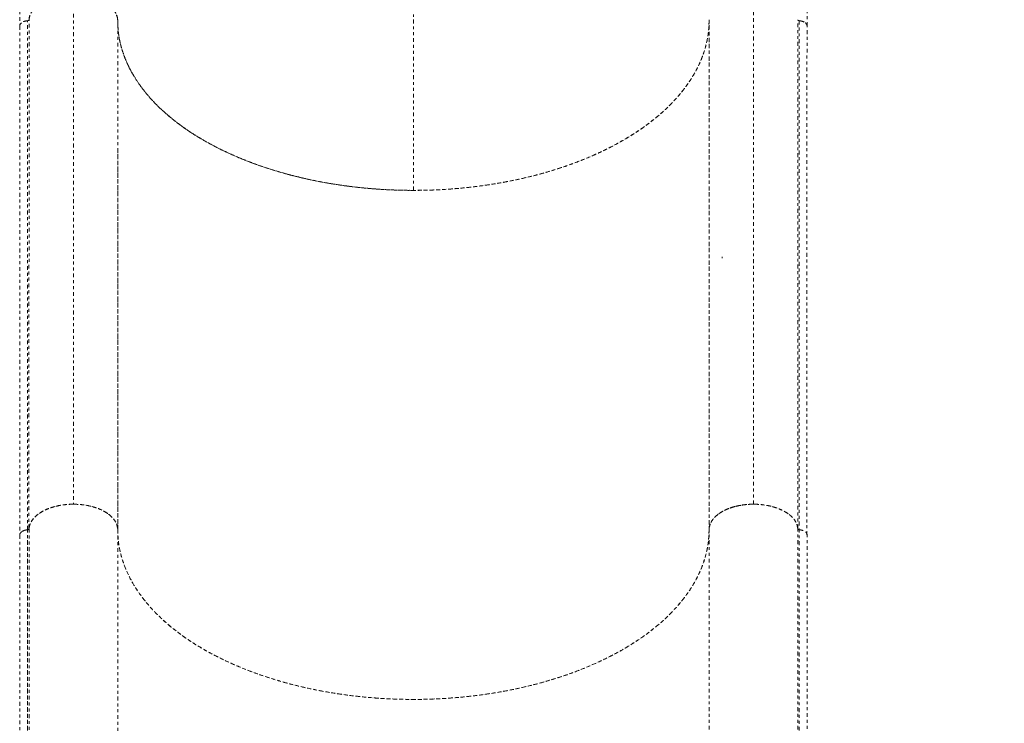
# Model space of a CAD drawing. Units: millimetres. Extents: x -60 to 557, y -9 to 463.
# Drawn here: x 84 to 117, y 168 to 191 of the extents above; entities that cross this region are included whole.
import ezdxf

# ---------------------------------------------------------------- set-up
doc = ezdxf.new("R2010")
doc.units = ezdxf.units.MM
doc.header["$LTSCALE"] = 20
doc.linetypes.add('PHANTOM', pattern=[0.0127, 0.00635, -0.00127, 0.00127, -0.00127, 0.00127, -0.00127])

msp = doc.modelspace()

# ---------------------------------------------------------------- linework, layer by layer
at = {"linetype": 'PHANTOM', "lineweight": 0}
for p, q in [((83.99947, 197.08354), (83.99947, 191.14363)), ((110.62496, 191.14363), (110.62496, 197.08354)), ((85.81267, 192.18327), (85.81504, 174.98157)), ((108.81172, 174.98108), (108.80935, 192.18376)), ((108.81172, 174.98108), (108.80935, 192.18376)), ((97.31221, 185.58711), (97.31221, 191.52702)), ((84.005, 191.14363), (84.00072, 173.94151)), ((84.26052, 174.11829), (84.26146, 191.3205)), ((84.31183, 174.16376), (84.31368, 191.35453)), ((87.31184, 174.14857), (87.31267, 191.32291)), ((107.31111, 174.11048), (107.31233, 191.27549)), ((107.31255, 191.35077), (107.31172, 174.1696)), ((107.31255, 191.35077), (107.31172, 174.1696)), ((107.31255, 191.33029), (107.31174, 191.32287)), ((110.31071, 174.17385), (110.31256, 191.35455)), ((110.36387, 191.32048), (110.36293, 174.1183)), ((110.61939, 173.94139), (110.62366, 191.14365)), ((87.31246, 186.96885), (87.31206, 174.14294)), ((108.81172, 174.98108), (108.7973, 174.98029)), ((108.79762, 174.9803), (108.81172, 174.98108)), ((108.8602, 174.97844), (108.81172, 174.98108)), ((84.31183, 174.15236), (84.31183, 174.1636)), ((84.31436, 174.15111), (84.31443, 174.15231)), ((107.31532, 174.1535), (107.31172, 174.12071)), ((107.33572, 174.26806), (107.3342, 174.25878)), ((107.33518, 174.2626), (107.3364, 174.26996)), ((84.26381, 174.11833), (84.2627, 174.11823)), ((87.31261, 174.12899), (87.31184, 174.14857)), ((87.31343, 174.12067), (87.31343, 166.73813)), ((107.31379, 174.13341), (107.31172, 174.12071)), ((107.31172, 174.12071), (107.31378, 174.13318)), ((107.31343, 174.12067), (107.31422, 174.14852)), ((107.31343, 166.73813), (107.31343, 174.12067)), ((110.39846, 174.11062), (110.36293, 174.1183)), ((110.36304, 174.11832), (110.36507, 174.11813))]:
    msp.add_line(p, q, dxfattribs=at)
for points, knots in [([(87.31185, 191.35073), (87.31011, 191.36976), (87.30663, 191.40781), (87.29248, 191.46684), (87.27078, 191.52755), (87.23867, 191.59195), (87.19625, 191.65715), (87.14048, 191.72485), (87.07216, 191.79184), (86.99772, 191.85124), (86.92341, 191.90152), (86.85194, 191.94364), (86.75991, 191.99093), (86.64378, 192.04073), (86.49837, 192.08966), (86.34087, 192.12979), (86.17191, 192.1599), (85.99544, 192.17859), (85.81504, 192.18506), (85.6346, 192.17904), (85.45798, 192.1608), (85.2888, 192.13112), (85.14785, 192.09563), (85.03294, 192.05895), (84.9405, 192.02407), (84.85497, 191.98633), (84.77631, 191.94626), (84.70452, 191.90432), (84.62982, 191.85424), (84.55493, 191.79502), (84.48609, 191.72821), (84.42981, 191.66064), (84.38243, 191.58888), (84.34552, 191.51202), (84.32044, 191.43218), (84.31465, 191.37987), (84.31185, 191.35452)], [0, 0, 0, 0, 0.02161913, 0.04323829, 0.06757739, 0.0919227, 0.11920626, 0.14649613, 0.17683665, 0.20718347, 0.22942261, 0.25161259, 0.27385733, 0.309836, 0.3458213, 0.38341793, 0.42181502, 0.46076492, 0.49999723, 0.53922954, 0.57817943, 0.61657653, 0.65417316, 0.67818672, 0.70213788, 0.72615751, 0.74839658, 0.77058657, 0.79283137, 0.82317192, 0.85351871, 0.88080232, 0.90809214, 0.94053304, 0.97118056, 1, 1, 1, 1]), ([(84.31368, 191.35453), (84.32118, 191.40284), (84.33619, 191.49949), (84.41241, 191.63897), (84.52465, 191.76948), (84.67373, 191.88844), (84.85798, 191.99097), (85.06889, 192.07362), (85.29833, 192.13368), (85.54698, 192.17487), (85.72133, 192.18038), (85.81267, 192.18327)], [0, 0, 0, 0, 0.11021031, 0.22046471, 0.33054379, 0.44060216, 0.55241243, 0.66425524, 0.7725524, 0.88083986, 1, 1, 1, 1]), ([(84.31609, 191.36553), (84.3171, 191.38145), (84.32024, 191.43064), (84.34712, 191.51552), (84.40066, 191.62162), (84.48682, 191.73249), (84.60325, 191.83729), (84.74674, 191.93232), (84.91168, 192.01513), (85.1058, 192.08623), (85.3259, 192.14032), (85.56408, 192.17516), (85.81221, 192.1878), (86.06035, 192.17516), (86.29852, 192.14032), (86.51862, 192.08623), (86.71274, 192.01513), (86.87768, 191.93232), (87.02117, 191.83729), (87.13763, 191.73249), (87.22371, 191.62162), (87.2775, 191.51553), (87.30553, 191.42454), (87.30873, 191.36919), (87.31001, 191.34713)], [0, 0, 0, 0, 0.018135085, 0.056032837, 0.097860197, 0.143763147, 0.193795378, 0.238856106, 0.28654241, 0.33653258, 0.388712024, 0.442323562, 0.496500449, 0.550677336, 0.604288874, 0.656468318, 0.706458488, 0.754144792, 0.79920552, 0.849237751, 0.8951407, 0.936968061, 0.974865812, 1, 1, 1, 1]), ([(85.81267, 192.18327), (85.90055, 192.17975), (86.07619, 192.17271), (86.33116, 192.13121), (86.57084, 192.06804), (86.78795, 191.9817), (86.97234, 191.87454), (87.11882, 191.75063), (87.22534, 191.61516), (87.29523, 191.47136), (87.30685, 191.37241), (87.31267, 191.32291)], [0, 0, 0, 0, 0.11228354, 0.22442457, 0.33628911, 0.4480057, 0.5599524, 0.66970274, 0.77960312, 0.88974391, 1, 1, 1, 1]), ([(85.81267, 192.18327), (85.87363, 192.18197), (85.99743, 192.17932), (86.18294, 192.15849), (86.35256, 192.12711), (86.50334, 192.08759), (86.63512, 192.04335), (86.75932, 191.99133), (86.87426, 191.93181), (86.97803, 191.86588), (87.06872, 191.79464), (87.14585, 191.71906), (87.21475, 191.63257), (87.26947, 191.53528), (87.30577, 191.42888), (87.31039, 191.35787), (87.31267, 191.32291)], [0, 0, 0, 0, 0.07766459, 0.15771761, 0.24000749, 0.30432741, 0.3686433, 0.43432406, 0.50000001, 0.56568091, 0.63135671, 0.69567707, 0.75999252, 0.84228607, 0.92233781, 1, 1, 1, 1]), ([(84.005, 191.11861), (84.00258, 191.12693), (83.9959, 191.14994), (84.00672, 191.18912), (84.03737, 191.23275), (84.08848, 191.27207), (84.15677, 191.30087), (84.2202, 191.31732), (84.25982, 191.31936), (84.27219, 191.32)], [0, 0, 0, 0, 0.08922507, 0.24667941, 0.41229994, 0.58562295, 0.75870438, 0.92466514, 1, 1, 1, 1]), ([(84.26053, 191.32045), (84.23286, 191.31637), (84.17185, 191.30738), (84.08685, 191.2723), (84.03091, 191.22647), (84.00596, 191.18101), (83.99849, 191.14881), (84.00325, 191.12915), (84.005, 191.12193)], [0, 0, 0, 0, 0.17965112, 0.39609029, 0.64656977, 0.78170479, 0.91979987, 1, 1, 1, 1]), ([(84.00556, 191.14359), (84.00537, 191.14432), (83.99993, 191.16606), (84.02063, 191.20983), (84.07349, 191.26309), (84.15842, 191.30284), (84.22562, 191.31435), (84.26146, 191.3205)], [0, 0, 0, 0, 0.00892143, 0.26451841, 0.51891743, 0.7434676, 1, 1, 1, 1]), ([(84.31185, 191.35452), (84.3111, 191.35057), (84.30956, 191.34241), (84.29801, 191.33163), (84.28109, 191.32351), (84.26724, 191.32145), (84.26053, 191.32045)], [0, 0, 0, 0, 0.24209748, 0.50000019, 0.7579029, 1, 1, 1, 1]), ([(84.26146, 191.3205), (84.26858, 191.32178), (84.28281, 191.32434), (84.2997, 191.33306), (84.3106, 191.34351), (84.31273, 191.35112), (84.31368, 191.35453)], [0, 0, 0, 0, 0.262523, 0.52504599, 0.78756899, 1, 1, 1, 1]), ([(107.31174, 191.32287), (107.30826, 191.20805), (107.30124, 190.97645), (107.24386, 190.62742), (107.14983, 190.27366), (107.0138, 189.91713), (106.83507, 189.55994), (106.61273, 189.2048), (106.3463, 188.8541), (106.03568, 188.51035), (105.68209, 188.17652), (105.28683, 187.85505), (104.85164, 187.54831), (104.37977, 187.259), (103.87422, 186.98905), (103.33838, 186.74019), (102.82331, 186.53292), (102.33866, 186.36173), (101.89353, 186.22194), (101.43905, 186.09589), (100.9294, 185.97226), (100.3622, 185.85633), (99.73903, 185.75467), (99.1171, 185.67761), (98.50011, 185.62421), (97.89146, 185.59335), (97.28745, 185.58379), (96.68352, 185.59503), (96.07513, 185.62758), (95.45861, 185.6827), (94.83733, 185.76149), (94.21503, 185.86489), (93.59639, 185.99327), (92.98562, 186.14693), (92.38705, 186.32593), (91.80589, 186.52954), (91.24638, 186.75703), (90.71264, 187.00738), (90.20938, 187.27873), (89.73996, 187.56935), (89.30738, 187.8773), (88.94727, 188.17322), (88.64996, 188.45162), (88.40733, 188.70727), (88.18866, 188.96826), (87.97434, 189.26088), (87.77359, 189.58649), (87.59789, 189.94417), (87.46488, 190.30108), (87.37384, 190.65509), (87.31941, 191.00428), (87.31436, 191.2359), (87.31185, 191.35073)], [0, 0, 0, 0, 0.01908709, 0.03850063, 0.05823276, 0.07855225, 0.09913637, 0.11997428, 0.14124479, 0.16269037, 0.18429881, 0.20613711, 0.22804097, 0.24999733, 0.27195285, 0.29385667, 0.31569585, 0.33190426, 0.34811373, 0.36406919, 0.38002572, 0.40086274, 0.42144685, 0.44176724, 0.46149846, 0.4809124, 0.5, 0.5190866, 0.53850055, 0.55823276, 0.57855218, 0.59913631, 0.61997428, 0.64124474, 0.66269033, 0.68429881, 0.70613708, 0.72804096, 0.74999733, 0.77195286, 0.7938567, 0.81569585, 0.83190431, 0.84811373, 0.86406925, 0.88002572, 0.9008628, 0.92144693, 0.94176724, 0.96149855, 0.9809125, 1, 1, 1, 1]), ([(87.31267, 191.32291), (87.31638, 191.2041), (87.32381, 190.96603), (87.37767, 190.64863), (87.44825, 190.37106), (87.52741, 190.13234), (87.62458, 189.89448), (87.74011, 189.6578), (87.89331, 189.38892), (88.0945, 189.09002), (88.32654, 188.80035), (88.55368, 188.5519), (88.76606, 188.34165), (88.99504, 188.13565), (89.24064, 187.93425), (89.49871, 187.74083), (89.76816, 187.55568), (90.0483, 187.37867), (90.34176, 187.20812), (90.64957, 187.0436), (90.97075, 186.88592), (91.3057, 186.73511), (91.6524, 186.59229), (92.00692, 186.45903), (92.36748, 186.33566), (92.73398, 186.22182), (93.10932, 186.1166), (93.55933, 186.00356), (94.08805, 185.88941), (94.63192, 185.7942), (95.11227, 185.72596), (95.52433, 185.67792), (95.93587, 185.64007), (96.35077, 185.61205), (96.84065, 185.59082), (97.40544, 185.58349), (97.97359, 185.5969), (98.46625, 185.6237), (98.88281, 185.65661), (99.29299, 185.69903), (99.70067, 185.75135), (100.17518, 185.82433), (100.71237, 185.92464), (101.24075, 186.04517), (101.69017, 186.16399), (102.06426, 186.27412), (102.42684, 186.39203), (102.78134, 186.51881), (103.18699, 186.67776), (103.63601, 186.8744), (104.06505, 187.08845), (104.46981, 187.31325), (104.85014, 187.54792), (105.2025, 187.79445), (105.4924, 188.0204), (105.72889, 188.22201), (105.95144, 188.43031), (106.15951, 188.64517), (106.38028, 188.89811), (106.60375, 189.19176), (106.79397, 189.49129), (106.93713, 189.75955), (107.04396, 189.99469), (107.13373, 190.2335), (107.20617, 190.47575), (107.26515, 190.74278), (107.30647, 191.03474), (107.31052, 191.24532), (107.31255, 191.35077)], [0, 0, 0, 0, 0.01974798, 0.03957271, 0.05296153, 0.06637418, 0.07995677, 0.09356424, 0.10722182, 0.1269698, 0.14679453, 0.16018335, 0.173596, 0.18717859, 0.20078606, 0.21444364, 0.22765683, 0.24087002, 0.25417566, 0.26748131, 0.28097892, 0.29447654, 0.30807276, 0.32166899, 0.33488218, 0.34809537, 0.36140101, 0.37470666, 0.39492859, 0.41523295, 0.42889053, 0.44210372, 0.45531691, 0.46862256, 0.4819282, 0.50215014, 0.5224545, 0.53611208, 0.54932527, 0.56253846, 0.57584411, 0.58914975, 0.60937168, 0.62967605, 0.64333363, 0.65654682, 0.66976001, 0.68306565, 0.6963713, 0.71659323, 0.7368976, 0.75055518, 0.77030316, 0.79012789, 0.80351671, 0.81692935, 0.83051194, 0.84411941, 0.85777699, 0.87752498, 0.89734971, 0.91073853, 0.92415117, 0.93773376, 0.95134123, 0.96499881, 0.98247286, 1, 1, 1, 1]), ([(97.31221, 185.58711), (97.09828, 185.5894), (96.66514, 185.59403), (96.0105, 185.63194), (95.3467, 185.69437), (94.67837, 185.78495), (94.01032, 185.90373), (93.34801, 186.05168), (92.71546, 186.2239), (92.1161, 186.41714), (91.55291, 186.62852), (91.01285, 186.86265), (90.49962, 187.11797), (90.01735, 187.39311), (89.56944, 187.68619), (89.15828, 187.99484), (88.78656, 188.31691), (88.45617, 188.65), (88.16772, 188.99141), (87.92204, 189.33869), (87.72303, 189.68289), (87.56712, 190.02131), (87.45062, 190.35186), (87.37026, 190.67963), (87.32155, 190.99984), (87.31558, 191.21071), (87.31267, 191.31343)], [0, 0, 0, 0, 0.04090044, 0.08281314, 0.12568172, 0.16944946, 0.21402179, 0.25931801, 0.30524599, 0.34779899, 0.39069626, 0.43384864, 0.47715237, 0.52050716, 0.56381837, 0.60698628, 0.64990696, 0.69248965, 0.73465087, 0.77629647, 0.81734847, 0.85545933, 0.89292985, 0.92970639, 0.9657597, 1, 1, 1, 1]), ([(107.31221, 191.32287), (107.30822, 191.20017), (107.30015, 190.95173), (107.23405, 190.57624), (107.12521, 190.19551), (106.96729, 189.81216), (106.76021, 189.42899), (106.50225, 189.0491), (106.20199, 188.68628), (105.86511, 188.34251), (105.49656, 188.01948), (105.08838, 187.70971), (104.64324, 187.41533), (104.16355, 187.13871), (103.65258, 186.8818), (103.11447, 186.64597), (102.55295, 186.43276), (101.97223, 186.24326), (101.377, 186.07781), (100.77152, 185.93689), (100.17144, 185.82275), (99.58141, 185.73332), (99.00511, 185.6665), (98.43367, 185.62039), (97.86993, 185.59225), (97.49679, 185.58881), (97.31221, 185.58711)], [0, 0, 0, 0, 0.040857545, 0.082726281, 0.125549902, 0.169271734, 0.213797315, 0.259046029, 0.304925834, 0.347434197, 0.390286479, 0.433393598, 0.476651904, 0.519961221, 0.563227008, 0.606349638, 0.649225298, 0.691763325, 0.733880321, 0.775482237, 0.816491179, 0.854562067, 0.891993276, 0.928731247, 0.964746743, 1, 1, 1, 1]), ([(110.36294, 191.32046), (110.35635, 191.32164), (110.3428, 191.32406), (110.32633, 191.33216), (110.31532, 191.34152), (110.3131, 191.34831), (110.31221, 191.35101)], [0, 0, 0, 0, 0.26310808, 0.54014655, 0.81718501, 1, 1, 1, 1]), ([(110.31256, 191.35455), (110.31326, 191.35066), (110.31467, 191.34287), (110.32518, 191.33253), (110.34057, 191.32471), (110.35463, 191.3214), (110.36258, 191.32061), (110.36387, 191.32048)], [0, 0, 0, 0, 0.23842937, 0.47685873, 0.7152881, 0.95371746, 1, 1, 1, 1]), ([(110.35298, 191.31994), (110.3651, 191.31932), (110.40446, 191.31728), (110.46767, 191.30086), (110.53589, 191.27207), (110.58724, 191.23274), (110.61705, 191.18914), (110.62821, 191.15639), (110.62414, 191.13973), (110.62366, 191.13778)], [0, 0, 0, 0, 0.07936253, 0.25778975, 0.44387252, 0.63021503, 0.80827647, 0.97755829, 1, 1, 1, 1]), ([(110.53313, 191.26796), (110.53154, 191.26931), (110.51079, 191.28694), (110.45007, 191.30673), (110.39013, 191.31618), (110.36294, 191.32046)], [0, 0, 0, 0, 0.04329365, 0.56607529, 1, 1, 1, 1]), ([(110.36387, 191.32048), (110.38624, 191.31698), (110.43184, 191.30985), (110.50897, 191.28528), (110.57753, 191.24338), (110.61947, 191.1906), (110.6195, 191.15716), (110.6195, 191.14351)], [0, 0, 0, 0, 0.15940887, 0.32500294, 0.60112621, 0.83716196, 1, 1, 1, 1]), ([(107.75992, 183.34362), (107.75982, 183.33689), (107.7596, 183.32171), (107.75959, 183.30633), (107.75958, 183.29776)], [0, 0, 0, 0, 0.442939626, 1, 1, 1, 1]), ([(85.8139, 174.98104), (85.73651, 174.97904), (85.58171, 174.97504), (85.35502, 174.94322), (85.13931, 174.89311), (84.93975, 174.82415), (84.76197, 174.73908), (84.61027, 174.63985), (84.48681, 174.52939), (84.39473, 174.40942), (84.33294, 174.28284), (84.3206, 174.19582), (84.31443, 174.15231)], [0, 0, 0, 0, 0.10088938, 0.20178862, 0.30268711, 0.40360494, 0.50450326, 0.60359188, 0.70268599, 0.80177111, 0.90087946, 1, 1, 1, 1]), ([(84.31818, 174.17122), (84.32188, 174.19907), (84.33024, 174.26211), (84.36986, 174.35924), (84.43363, 174.46219), (84.52272, 174.56206), (84.6359, 174.65616), (84.77079, 174.74138), (84.92422, 174.81557), (85.09233, 174.87699), (85.26961, 174.92436), (85.4513, 174.95723), (85.63293, 174.97722), (85.75416, 174.97978), (85.8139, 174.98104)], [0, 0, 0, 0, 0.06444776, 0.14584461, 0.22941893, 0.31626535, 0.40408468, 0.49268293, 0.58126951, 0.66908833, 0.75594693, 0.83950882, 0.92091125, 1, 1, 1, 1]), ([(85.81504, 174.98157), (85.7302, 174.97913), (85.56049, 174.97423), (85.31339, 174.9358), (85.08057, 174.87626), (84.86702, 174.7951), (84.68162, 174.69308), (84.5303, 174.57544), (84.419, 174.44655), (84.34785, 174.32893), (84.33395, 174.25304), (84.32868, 174.22424)], [0, 0, 0, 0, 0.11689111, 0.23382791, 0.35060724, 0.46735836, 0.58529266, 0.70326654, 0.81688375, 0.93049735, 1, 1, 1, 1]), ([(85.8139, 174.98104), (85.89697, 174.9787), (86.0655, 174.97395), (86.31011, 174.93648), (86.54279, 174.87715), (86.75287, 174.79655), (86.93829, 174.69606), (87.0898, 174.58006), (87.20683, 174.45021), (87.27417, 174.32749), (87.30799, 174.21633), (87.31161, 174.15269), (87.31343, 174.12067)], [0, 0, 0, 0, 0.1057932, 0.21464748, 0.32043869, 0.42929711, 0.53520422, 0.64421244, 0.74988573, 0.85861679, 0.92887362, 1, 1, 1, 1]), ([(87.30974, 174.15836), (87.30274, 174.20388), (87.28825, 174.29821), (87.21326, 174.43605), (87.10054, 174.56811), (86.95053, 174.68796), (86.76535, 174.7906), (86.5545, 174.87272), (86.32577, 174.93223), (86.07873, 174.97298), (85.90563, 174.97862), (85.81504, 174.98157)], [0, 0, 0, 0, 0.10439333, 0.21635194, 0.32819267, 0.44000291, 0.55234037, 0.66471728, 0.77294515, 0.88116601, 1, 1, 1, 1]), ([(107.31378, 174.14853), (107.31552, 174.16756), (107.31901, 174.2056), (107.33316, 174.26464), (107.35486, 174.32535), (107.38697, 174.38974), (107.42938, 174.45495), (107.48516, 174.52265), (107.55348, 174.58964), (107.62791, 174.64904), (107.70223, 174.69931), (107.77369, 174.74144), (107.86573, 174.78873), (107.98186, 174.83853), (108.12727, 174.88746), (108.28477, 174.92759), (108.45373, 174.9577), (108.6302, 174.97639), (108.8106, 174.98285), (108.99104, 174.97684), (109.16766, 174.9586), (109.33684, 174.92892), (109.47779, 174.89343), (109.59269, 174.85674), (109.68514, 174.82187), (109.77067, 174.78412), (109.84933, 174.74406), (109.92111, 174.70212), (109.99581, 174.65203), (110.07071, 174.59282), (110.13954, 174.52601), (110.19583, 174.45844), (110.2432, 174.38667), (110.28011, 174.30982), (110.3052, 174.22998), (110.31099, 174.17767), (110.31379, 174.15232)], [0, 0, 0, 0, 0.021619133, 0.043238286, 0.06757739, 0.091922706, 0.119206262, 0.146496133, 0.176836655, 0.207183473, 0.229422607, 0.251612595, 0.273857336, 0.309836006, 0.345821297, 0.383417935, 0.421815026, 0.460764925, 0.49999723, 0.539229535, 0.578179434, 0.616576525, 0.654173163, 0.67818672, 0.702137881, 0.726157507, 0.748396583, 0.77058657, 0.792831372, 0.823171921, 0.853518711, 0.880802322, 0.90809214, 0.940533043, 0.971180556, 1, 1, 1, 1]), ([(110.31249, 174.1511), (110.30389, 174.20535), (110.28669, 174.31384), (110.19396, 174.46939), (110.05524, 174.6124), (109.882, 174.73065), (109.68892, 174.82352), (109.48721, 174.89322), (109.26902, 174.94406), (109.03969, 174.97466), (108.80486, 174.98459), (108.57022, 174.97312), (108.34152, 174.94098), (108.12432, 174.88878), (107.92405, 174.81775), (107.7336, 174.72403), (107.56393, 174.60568), (107.42883, 174.46365), (107.3387, 174.30955), (107.32238, 174.20223), (107.31422, 174.14852)], [0, 0, 0, 0, 0.06169162, 0.12337051, 0.18504306, 0.2467167, 0.29764459, 0.34858254, 0.39951068, 0.45043929, 0.50136262, 0.5522892, 0.60322663, 0.65415481, 0.70508272, 0.75600339, 0.81700528, 0.87799505, 0.9389487, 1, 1, 1, 1]), ([(108.81172, 174.98108), (108.75076, 174.97977), (108.62696, 174.97712), (108.44145, 174.9563), (108.27183, 174.92491), (108.12105, 174.88539), (107.98926, 174.84115), (107.86507, 174.78914), (107.75012, 174.72962), (107.64636, 174.66369), (107.55565, 174.59245), (107.47859, 174.51686), (107.4094, 174.43039), (107.35607, 174.33303), (107.3261, 174.25644), (107.32208, 174.21558), (107.3216, 174.21068)], [0, 0, 0, 0, 0.083222016, 0.169003369, 0.257181646, 0.326104092, 0.395022211, 0.465402872, 0.535778377, 0.606159196, 0.67653454, 0.745457457, 0.814375103, 0.902557312, 0.988337293, 1, 1, 1, 1]), ([(108.56643, 174.96769), (108.56072, 174.96739), (108.4676, 174.96256), (108.29417, 174.92901), (108.11221, 174.88722), (108.02604, 174.85116), (108.01085, 174.84481)], [0, 0, 0, 0, 0.028661103, 0.467324134, 0.906085431, 1, 1, 1, 1]), ([(108.01123, 174.84459), (108.03031, 174.85243), (108.11953, 174.88912), (108.30289, 174.93094), (108.47166, 174.96252), (108.56094, 174.96728), (108.56445, 174.96747)], [0, 0, 0, 0, 0.1176491, 0.55010206, 0.98230726, 1, 1, 1, 1]), ([(84.31183, 174.15236), (84.31113, 174.14847), (84.30972, 174.14068), (84.29921, 174.13034), (84.28382, 174.12252), (84.26976, 174.11921), (84.26181, 174.11842), (84.26052, 174.11829)], [0, 0, 0, 0, 0.23842988, 0.47685976, 0.71528964, 0.95371952, 1, 1, 1, 1]), ([(84.26378, 174.1184), (84.27009, 174.11958), (84.28304, 174.12201), (84.29896, 174.12974), (84.31061, 174.13969), (84.31336, 174.14735), (84.3147, 174.15109)], [0, 0, 0, 0, 0.24349205, 0.49965372, 0.75582758, 1, 1, 1, 1]), ([(84.26381, 174.11834), (84.2713, 174.11952), (84.28628, 174.12189), (84.30234, 174.13063), (84.31211, 174.14071), (84.31361, 174.14764), (84.31436, 174.15111)], [0, 0, 0, 0, 0.27970777, 0.5594128, 0.77970534, 1, 1, 1, 1]), ([(84.31436, 174.15111), (84.31437, 172.9159), (84.31437, 171.26895), (84.31433, 169.20938), (84.31452, 167.9771), (84.31437, 167.1511), (84.31429, 166.7381)], [0, 0, 0, 0, 0.49999956, 0.6666661, 0.83333295, 1, 1, 1, 1]), ([(110.31237, 166.73813), (110.31243, 167.35502), (110.31256, 168.58882), (110.31249, 170.44364), (110.31248, 172.29749), (110.31249, 173.53323), (110.31249, 174.1511)], [0, 0, 0, 0, 0.24999063, 0.49999286, 0.74999701, 1, 1, 1, 1]), ([(110.31237, 166.7381), (110.31247, 167.08254), (110.31266, 167.77146), (110.31248, 168.81251), (110.31251, 169.85014), (110.31248, 171.63018), (110.31249, 173.06364), (110.31249, 174.1511)], [0, 0, 0, 0, 0.1399802, 0.27998344, 0.41998666, 0.55998988, 1, 1, 1, 1]), ([(110.31249, 174.1511), (110.31363, 174.14669), (110.31591, 174.13787), (110.32906, 174.12766), (110.34531, 174.12087), (110.35713, 174.11917), (110.36304, 174.11832)], [0, 0, 0, 0, 0.27970776, 0.55941278, 0.77970533, 1, 1, 1, 1]), ([(110.31379, 174.15232), (110.3145, 174.14846), (110.31596, 174.14052), (110.32696, 174.12993), (110.34316, 174.1218), (110.35657, 174.11954), (110.36309, 174.11845)], [0, 0, 0, 0, 0.24189242, 0.49916803, 0.75686698, 1, 1, 1, 1]), ([(84.00052, 173.94185), (84.00051, 173.71408), (84.00051, 173.27168), (84.00049, 172.62783), (84.00048, 172.02343), (84.0005, 171.45848), (84.00056, 170.93296), (84.00062, 170.45508), (84.00065, 170.02337), (84.00065, 169.63639), (84.00055, 169.28377), (84.00032, 168.96051), (83.99991, 168.63625), (83.99931, 168.30996), (83.99865, 167.98468), (83.99815, 167.68876), (83.99796, 167.41009), (83.99824, 167.12694), (83.99944, 166.81745), (84.00223, 166.48808), (84.00736, 166.14118), (84.01556, 165.78112), (84.02759, 165.40403), (84.04354, 165.02108), (84.06322, 164.64156), (84.08653, 164.26652), (84.11321, 163.89618), (84.15359, 163.40202), (84.21283, 162.78526), (84.29805, 162.04188), (84.41951, 161.12579), (84.59097, 160.02893), (84.82802, 158.75035), (85.10272, 157.46569), (85.37679, 156.33264), (85.63705, 155.34933), (85.87332, 154.51294), (86.13029, 153.65782), (86.41141, 152.77678), (86.64676, 152.08127), (86.82282, 151.58032), (86.92521, 151.29427), (87.02057, 151.03234), (87.09886, 150.82045), (87.16007, 150.65658), (87.20571, 150.53536), (87.24265, 150.43785), (87.28151, 150.33581), (87.33052, 150.20789), (87.39667, 150.03679), (87.4768, 149.83175), (87.57041, 149.59521), (87.68284, 149.31516), (87.81457, 148.99252), (87.96166, 148.63919), (88.11419, 148.27999), (88.26713, 147.92673), (88.41997, 147.58029), (88.57256, 147.24066), (88.72479, 146.90782), (88.96707, 146.3872), (89.30424, 145.68543), (89.74471, 144.80966), (90.19433, 143.95455), (90.6546, 143.11635), (91.13613, 142.27608), (91.64107, 141.43263), (92.17034, 140.58729), (92.71363, 139.75748), (93.27001, 138.94492), (93.83561, 138.15532), (94.2813, 137.56062), (94.59904, 137.14924), (94.7871, 136.90934), (94.975, 136.67318), (95.16441, 136.43863), (95.36371, 136.19553), (95.58209, 135.93342), (95.82731, 135.64445), (96.10546, 135.32335), (96.418, 134.97094), (96.76642, 134.58845), (97.14697, 134.18281), (97.55978, 133.75651), (98.00475, 133.31239), (98.31093, 133.00627), (98.46881, 132.84842)], [0, 0, 0, 0, 0.01631416, 0.03168637, 0.04611653, 0.0596046, 0.0721505, 0.08375399, 0.09383106, 0.10307015, 0.11147149, 0.11909236, 0.12623404, 0.1347124, 0.14248511, 0.14955313, 0.15591919, 0.16243866, 0.16979935, 0.17800223, 0.18587125, 0.19438612, 0.20340467, 0.21234301, 0.22113652, 0.22978443, 0.23828686, 0.24664396, 0.26368296, 0.28035506, 0.29702505, 0.32543923, 0.35385292, 0.38226094, 0.41082389, 0.42908494, 0.44759595, 0.46646739, 0.48608776, 0.50649039, 0.51313154, 0.51979967, 0.52577133, 0.53081412, 0.53412468, 0.53686183, 0.53902557, 0.54073464, 0.54378234, 0.54770795, 0.5523592, 0.55773136, 0.56382446, 0.5714761, 0.57980618, 0.58806683, 0.59619616, 0.60419419, 0.61206094, 0.61979643, 0.62740068, 0.64848591, 0.66922319, 0.68974834, 0.71007491, 0.73035846, 0.75187457, 0.77339538, 0.79491899, 0.81644312, 0.83792059, 0.85902727, 0.86589777, 0.87272136, 0.87949816, 0.88622814, 0.8930964, 0.90081423, 0.90945179, 0.91900908, 0.93000796, 0.94201642, 0.95503165, 0.96904428, 0.98403892, 1, 1, 1, 1]), ([(84.2627, 174.11823), (84.23044, 174.11343), (84.16653, 174.10392), (84.08646, 174.069), (84.03062, 174.02353), (84.00137, 173.97892), (84.00392, 173.95127), (84.00478, 173.94186)], [0, 0, 0, 0, 0.22670995, 0.44901392, 0.67091556, 0.88808435, 1, 1, 1, 1]), ([(84.04919, 174.03421), (84.04979, 174.03508), (84.06254, 174.05358), (84.11245, 174.07955), (84.18515, 174.10747), (84.23828, 174.11487), (84.26269, 174.11826)], [0, 0, 0, 0, 0.01838767, 0.39009767, 0.71976965, 1, 1, 1, 1]), ([(84.26052, 174.11829), (84.23781, 174.11464), (84.19243, 174.10733), (84.12274, 174.08641), (84.08858, 174.06236), (84.06946, 174.04889)], [0, 0, 0, 0, 0.30601029, 0.61145274, 1, 1, 1, 1]), ([(84.26401, 166.70582), (84.26378, 167.11865), (84.26332, 167.94451), (84.26389, 169.17656), (84.26376, 171.23616), (84.26379, 172.88312), (84.26381, 174.11834)], [0, 0, 0, 0, 0.16659967, 0.33328148, 0.49996598, 1, 1, 1, 1]), ([(107.31172, 174.12071), (107.30724, 173.99201), (107.29826, 173.73416), (107.22684, 173.34882), (107.11404, 172.96653), (106.95637, 172.58986), (106.75535, 172.22067), (106.51026, 171.86034), (106.223, 171.50977), (105.89527, 171.17058), (105.52929, 170.84504), (105.1265, 170.53484), (104.6873, 170.24135), (104.21391, 169.96509), (103.70892, 169.70724), (103.1757, 169.46953), (102.6166, 169.25329), (102.03278, 169.05973), (101.42666, 168.88891), (100.80133, 168.74148), (100.16099, 168.6184), (99.50862, 168.5205), (98.84601, 168.44869), (98.17548, 168.40259), (97.50031, 168.38218), (96.82505, 168.38762), (96.15295, 168.4191), (95.48625, 168.47713), (94.82691, 168.56093), (94.17803, 168.66986), (93.54397, 168.8032), (92.92793, 168.9605), (92.3323, 169.14185), (91.75849, 169.3461), (91.20906, 169.57209), (90.68768, 169.81829), (90.19714, 170.08368), (89.73975, 170.36789), (89.31615, 170.66957), (88.9281, 170.98713), (88.5782, 171.31844), (88.26847, 171.66201), (88.00088, 172.01703), (87.77524, 172.38213), (87.5924, 172.75546), (87.45316, 173.13452), (87.36574, 173.49434), (87.3194, 173.81934), (87.31533, 174.01652), (87.31343, 174.10842)], [0, 0, 0, 0, 0.02144323, 0.04295973, 0.06450107, 0.08601757, 0.1074608, 0.12890403, 0.15042053, 0.17196187, 0.19347837, 0.2149216, 0.23636483, 0.25788133, 0.27942267, 0.30093916, 0.3223824, 0.34382563, 0.36534213, 0.38688347, 0.40839996, 0.4298432, 0.45128643, 0.47280293, 0.49434427, 0.51586076, 0.537304, 0.55874723, 0.58026373, 0.60180507, 0.62332156, 0.6447648, 0.66620803, 0.68772453, 0.70926587, 0.73078236, 0.7522256, 0.77366883, 0.79518533, 0.81672667, 0.83824316, 0.8596864, 0.88112963, 0.90264613, 0.92418747, 0.94570396, 0.9671472, 0.98468917, 1, 1, 1, 1]), ([(87.31343, 174.12067), (87.31713, 174.00191), (87.32456, 173.76393), (87.3784, 173.44665), (87.44898, 173.16919), (87.54144, 172.89041), (87.67718, 172.57337), (87.84742, 172.26311), (88.01965, 171.99897), (88.18173, 171.77881), (88.36018, 171.56225), (88.5884, 171.31282), (88.87677, 171.03432), (89.19754, 170.76516), (89.49808, 170.53976), (89.76734, 170.35458), (90.0473, 170.17751), (90.34064, 170.00694), (90.69999, 169.81483), (91.13298, 169.60674), (91.59112, 169.41359), (92.00487, 169.25795), (92.36581, 169.13436), (92.73208, 169.02046), (93.10718, 168.91517), (93.55694, 168.80206), (94.08545, 168.6879), (94.62909, 168.59266), (95.17578, 168.51488), (95.72415, 168.45418), (96.27526, 168.41334), (96.76286, 168.39194), (97.18618, 168.38364), (97.61203, 168.38572), (98.03991, 168.39836), (98.46257, 168.42129), (98.87904, 168.45409), (99.28911, 168.49639), (99.6967, 168.54859), (100.17111, 168.62138), (100.70822, 168.72143), (101.23654, 168.84171), (101.68589, 168.96041), (102.05996, 169.07044), (102.42256, 169.18822), (102.77712, 169.31487), (103.18285, 169.47365), (103.63199, 169.67007), (104.06124, 169.88386), (104.46629, 170.1085), (104.84691, 170.34315), (105.19961, 170.58972), (105.48985, 170.8157), (105.72665, 171.01733), (105.94951, 171.22567), (106.15792, 171.44056), (106.3791, 171.69355), (106.60299, 171.9873), (106.79342, 172.287), (106.93679, 172.55541), (107.04383, 172.79068), (107.13384, 173.02963), (107.20648, 173.27203), (107.26468, 173.5348), (107.30539, 173.81795), (107.31074, 174.01967), (107.31343, 174.12067)], [0, 0, 0, 0, 0.01977139, 0.03961964, 0.05302425, 0.06645273, 0.08685602, 0.10734334, 0.1205723, 0.13380124, 0.14712316, 0.1604451, 0.18069152, 0.20102017, 0.21469393, 0.22792617, 0.24115838, 0.25448353, 0.2678087, 0.28806086, 0.30839532, 0.32207304, 0.33530205, 0.34853105, 0.36185245, 0.37517382, 0.39542029, 0.41574946, 0.42942358, 0.44919946, 0.46905196, 0.48245941, 0.49589074, 0.50949258, 0.52311953, 0.53679676, 0.55002626, 0.56325574, 0.57657747, 0.58989921, 0.61014499, 0.63047341, 0.64414739, 0.65737894, 0.67061051, 0.68393436, 0.69725821, 0.71750707, 0.73783817, 0.75151361, 0.77130221, 0.79116795, 0.80458441, 0.81802471, 0.83163522, 0.84527059, 0.85895609, 0.87874695, 0.89861537, 0.91203407, 0.92547656, 0.9390895, 0.95272738, 0.96641552, 0.98318435, 1, 1, 1, 1]), ([(110.36293, 174.1183), (110.3558, 174.11958), (110.34154, 174.12215), (110.3248, 174.13089), (110.31492, 174.13985), (110.31306, 174.14585), (110.31249, 174.14766)], [0, 0, 0, 0, 0.291376816, 0.582753633, 0.874130449, 1, 1, 1, 1]), ([(110.36306, 166.70431), (110.36304, 167.01189), (110.36301, 167.62667), (110.36305, 168.55733), (110.36304, 169.48361), (110.36305, 171.33796), (110.36305, 172.8826), (110.36304, 174.11832)], [0, 0, 0, 0, 0.12512653, 0.25009501, 0.37507743, 0.50006133, 1, 1, 1, 1]), ([(110.36507, 174.11813), (110.38796, 174.11506), (110.43536, 174.1087), (110.50428, 174.08595), (110.56644, 174.05139), (110.60915, 174.00583), (110.62806, 173.96554), (110.62456, 173.94225), (110.62357, 173.9357)], [0, 0, 0, 0, 0.15674055, 0.32453569, 0.52551485, 0.72792106, 0.92349151, 1, 1, 1, 1]), ([(110.3651, 174.11825), (110.39275, 174.11417), (110.4537, 174.10517), (110.53925, 174.07013), (110.59313, 174.02418), (110.6164, 173.98863), (110.6187, 173.97404), (110.61907, 173.97166)], [0, 0, 0, 0, 0.22233399, 0.49019643, 0.80018673, 0.96742815, 1, 1, 1, 1]), ([(117.29604, 151.67542), (117.17988, 151.79155), (116.9556, 152.01577), (116.63122, 152.33999), (116.33287, 152.6392), (116.06642, 152.9109), (115.83043, 153.15516), (115.62293, 153.37312), (115.44207, 153.56577), (115.28489, 153.73542), (115.08235, 153.95669), (114.82613, 154.24229), (114.51216, 154.60357), (114.25338, 154.91253), (114.05262, 155.15979), (113.91352, 155.3348), (113.78999, 155.49343), (113.68157, 155.63534), (113.58569, 155.76306), (113.49583, 155.88474), (113.40402, 156.01118), (113.30458, 156.15076), (113.19629, 156.30615), (113.08038, 156.47676), (112.91013, 156.73468), (112.69984, 157.06999), (112.51043, 157.39564), (112.37952, 157.63339), (112.30037, 157.78173), (112.22984, 157.91796), (112.16973, 158.03727), (112.11975, 158.13889), (112.0758, 158.23009), (112.03143, 158.32396), (111.98531, 158.42375), (111.93625, 158.53252), (111.88562, 158.64762), (111.83131, 158.77475), (111.76751, 158.92899), (111.69937, 159.10066), (111.63087, 159.28175), (111.57119, 159.44678), (111.5196, 159.59552), (111.47316, 159.73462), (111.42481, 159.88487), (111.37088, 160.06012), (111.31043, 160.26787), (111.24718, 160.49974), (111.17551, 160.78248), (111.09888, 161.11517), (111.02058, 161.49855), (110.95907, 161.84223), (110.91299, 162.13038), (110.8811, 162.34682), (110.85455, 162.54131), (110.83256, 162.71404), (110.8141, 162.86861), (110.79807, 163.01087), (110.78301, 163.15235), (110.76754, 163.30662), (110.75082, 163.48566), (110.73287, 163.69526), (110.70797, 164.01877), (110.68089, 164.44749), (110.6566, 164.9744), (110.64043, 165.50082), (110.6308, 166.02903), (110.6261, 166.56111), (110.62497, 167.18719), (110.6261, 167.90577), (110.62606, 168.7079), (110.62616, 169.50257), (110.62618, 170.10408), (110.62619, 170.51337), (110.6262, 170.73997), (110.6262, 170.98055), (110.6262, 171.24757), (110.6262, 171.54979), (110.6262, 171.88013), (110.6262, 172.23727), (110.6262, 172.61989), (110.6262, 173.03411), (110.62619, 173.47993), (110.62619, 173.78768), (110.62619, 173.94682)], [0, 0, 0, 0, 0.017442374, 0.033677631, 0.048700685, 0.062512798, 0.07512758, 0.086355626, 0.096433795, 0.105362868, 0.113179921, 0.131659261, 0.151287286, 0.172067912, 0.182680992, 0.192485301, 0.201382121, 0.209371472, 0.216453344, 0.223024634, 0.230051182, 0.237999779, 0.246869798, 0.25666036, 0.267271788, 0.291195091, 0.314387682, 0.323299948, 0.331997215, 0.339798567, 0.346579055, 0.352338709, 0.35708266, 0.362063139, 0.368246217, 0.373947969, 0.380392055, 0.387578442, 0.395215593, 0.4060744, 0.415986452, 0.424951844, 0.432970646, 0.440055937, 0.447306747, 0.456967543, 0.46783528, 0.479910556, 0.492932154, 0.511080523, 0.529772739, 0.549007115, 0.560049368, 0.569972167, 0.578770385, 0.58644396, 0.593136683, 0.599277384, 0.605138673, 0.611565512, 0.619189168, 0.628010743, 0.638023398, 0.65946895, 0.680160708, 0.700099547, 0.719549093, 0.738816731, 0.757908187, 0.786346594, 0.814764366, 0.843043812, 0.870634965, 0.878584256, 0.886468197, 0.894678183, 0.90411024, 0.914799555, 0.926746125, 0.939161574, 0.95269469, 0.96734547, 0.983113908, 1, 1, 1, 1]), ([(84.2638, 173.76454), (84.26383, 172.59873), (84.26388, 170.85003), (84.26371, 168.51903), (84.26358, 167.35359), (84.26352, 166.77083)], [0, 0, 0, 0, 0.499989075, 0.749975467, 1, 1, 1, 1]), ([(110.3107, 173.73037), (110.31155, 173.73451), (110.31299, 173.74156), (110.3201, 173.7473), (110.32304, 173.74967)], [0, 0, 0, 0, 0.58721872, 1, 1, 1, 1])]:
    msp.add_open_spline(points, degree=3, knots=knots, dxfattribs=at)

doc.saveas('drawing.dxf')
